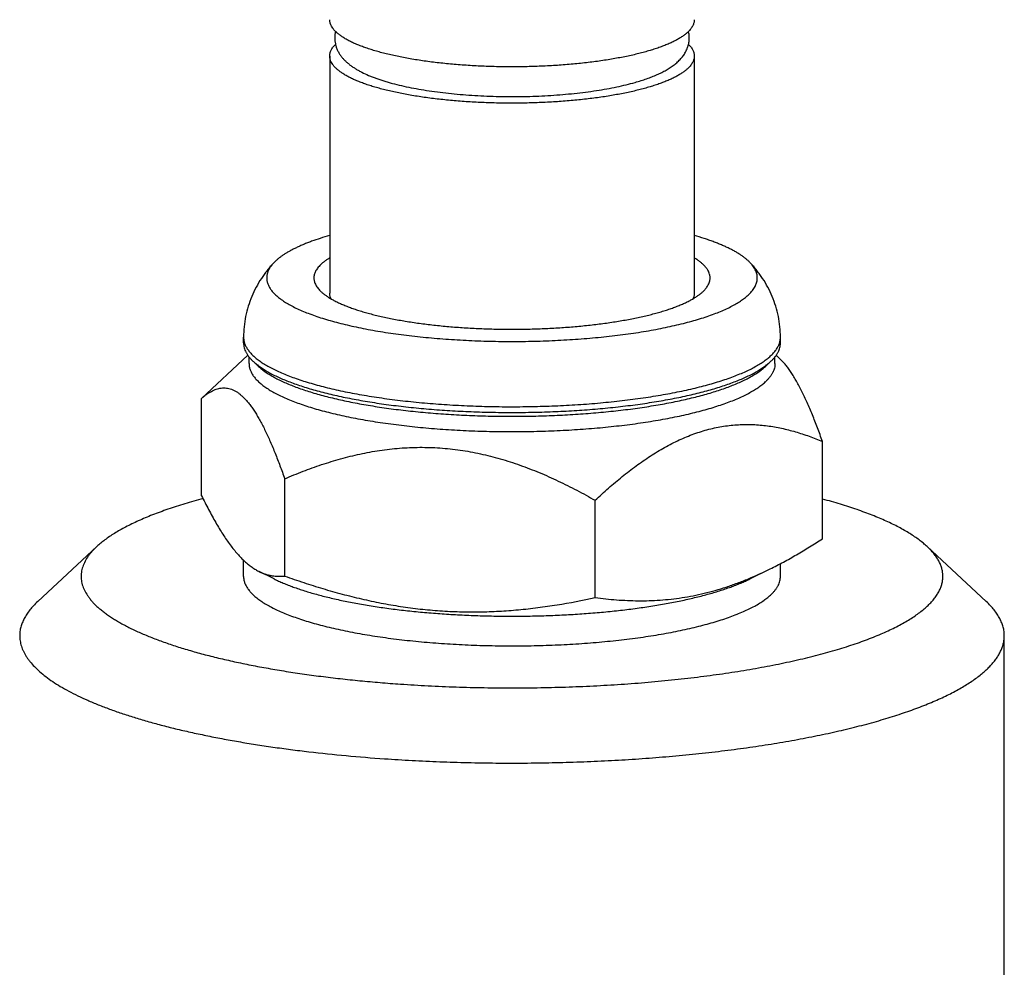
# Model space of a CAD drawing. Units: inches. Extents: x 0.3 to 21.7, y 0.3 to 16.7.
# Drawn here: x 10.6 to 11.6, y 10 to 11 of the extents above; entities that cross this region are included whole.
import ezdxf

# ---------------------------------------------------------------- set-up
doc = ezdxf.new("R2010")
doc.units = ezdxf.units.IN
doc.header["$LTSCALE"] = 1.21
doc.header["$MEASUREMENT"] = 0
doc.layers.get('0').update_dxf_attribs({"linetype": 'CONTINUOUS'})

msp = doc.modelspace()

# ---------------------------------------------------------------- linework, layer by layer
at = {"color": 7, "linetype": 'CONTINUOUS'}
for p, q in [((10.89701, 10.95864), (10.89703, 10.95853)), ((10.89134, 10.94639), (10.89134, 10.70684)), ((11.25934, 10.94639), (11.25934, 10.70684)), ((10.83613, 10.73888), (10.83463, 10.73737)), ((11.26803, 10.70842), (11.26853, 10.7089)), ((10.80434, 10.65661), (10.80434, 10.66241)), ((11.34634, 10.65661), (11.34634, 10.66241)), ((10.76193, 10.60062), (10.80873, 10.64418)), ((10.80984, 10.63584), (10.80984, 10.64277)), ((10.81955, 10.63289), (10.81425, 10.63782)), ((11.33113, 10.63289), (11.33643, 10.63782)), ((11.33643, 10.63782), (11.33711, 10.63846)), ((11.34084, 10.63584), (11.34084, 10.64266)), ((11.34614, 10.64029), (11.34196, 10.64419)), ((10.76193, 10.50242), (10.76193, 10.60062)), ((10.76445, 10.60278), (10.76454, 10.60285)), ((11.38876, 10.45895), (11.38876, 10.55715)), ((10.84591, 10.42131), (10.84591, 10.5195)), ((11.15932, 10.39957), (11.15932, 10.49777)), ((10.59652, 10.39551), (10.65625, 10.45109)), ((11.55417, 10.39551), (11.49444, 10.45109)), ((10.80434, 10.42093), (10.80434, 10.43724)), ((11.31539, 10.41832), (11.33613, 10.42856)), ((11.34634, 10.42093), (11.34634, 10.43384)), ((10.8353, 10.41832), (10.82012, 10.42581)), ((11.57234, 9.93796), (11.57234, 10.36104))]:
    msp.add_line(p, q, dxfattribs=at)
for centre, radius, start, end in [((10.9248, 10.96474), 0.02845, 166.58561, 192.39375), ((11.22526, 10.96463), 0.02909, 12.39048, 13.27477), ((10.80746, 10.55007), 0.06803, 129.20731, 132.01044)]:
    msp.add_arc(centre, radius, start, end, dxfattribs=at)
for points, knots in [([(11.25307, 10.97077), (11.25233, 10.97005), (11.25071, 10.96863), (11.24802, 10.9666), (11.24499, 10.96461), (11.24161, 10.96266), (11.2379, 10.96075), (11.23386, 10.95888), (11.2295, 10.95707), (11.22483, 10.9553), (11.21986, 10.95359), (11.21459, 10.95194), (11.20905, 10.95035), (11.20323, 10.94883), (11.19716, 10.94738), (11.19084, 10.946), (11.18428, 10.9447), (11.17513, 10.94304), (11.1632, 10.94118), (11.14835, 10.93931), (11.13292, 10.9378), (11.11702, 10.93664), (11.10079, 10.93586), (11.08435, 10.93546), (11.06783, 10.93545), (11.05138, 10.93581), (11.03512, 10.93656), (11.01919, 10.93768), (11.00371, 10.93916), (10.98881, 10.94099), (10.97682, 10.94283), (10.96762, 10.94447), (10.96102, 10.94576), (10.95466, 10.94713), (10.94854, 10.94856), (10.94267, 10.95007), (10.93708, 10.95165), (10.93176, 10.95329), (10.92673, 10.95499), (10.92201, 10.95674), (10.91759, 10.95855), (10.91349, 10.96041), (10.90972, 10.96231), (10.90628, 10.96426), (10.90319, 10.96624), (10.90044, 10.96826), (10.89804, 10.97031), (10.89599, 10.97238), (10.89431, 10.97449), (10.89299, 10.97661), (10.89219, 10.97843), (10.89175, 10.97987), (10.89151, 10.98095), (10.89137, 10.98202), (10.89134, 10.98274), (10.89134, 10.9831)], [0, 0, 0, 0, 0.008122, 0.016917, 0.026409, 0.036614, 0.047542, 0.059191, 0.071559, 0.084635, 0.098407, 0.112858, 0.127969, 0.143718, 0.160081, 0.177032, 0.194542, 0.212582, 0.250122, 0.289386, 0.330088, 0.371927, 0.414591, 0.457759, 0.501105, 0.544303, 0.587026, 0.628953, 0.669771, 0.709178, 0.746886, 0.765018, 0.782627, 0.799681, 0.816153, 0.832016, 0.847244, 0.861817, 0.875714, 0.888917, 0.901414, 0.913195, 0.924253, 0.934589, 0.94421, 0.953129, 0.961371, 0.968974, 0.975989, 0.98249, 0.988573, 0.991497, 0.994364, 0.997192, 1, 1, 1, 1]), ([(11.25934, 10.98309), (11.25934, 10.98257), (11.25928, 10.98152), (11.25898, 10.97996), (11.25848, 10.9784), (11.25778, 10.97684), (11.25689, 10.97529), (11.25581, 10.97376), (11.25453, 10.97223), (11.25358, 10.97126), (11.25307, 10.97077)], [0, 0, 0, 0, 0.109891, 0.221402, 0.336075, 0.45532, 0.580375, 0.712297, 0.851948, 1, 1, 1, 1]), ([(11.1996, 10.91978), (11.20161, 10.92035), (11.20552, 10.92153), (11.21122, 10.92342), (11.21661, 10.92542), (11.2217, 10.92753), (11.22648, 10.92977), (11.23095, 10.93214), (11.23446, 10.93427), (11.23711, 10.93607), (11.23901, 10.93746), (11.24083, 10.93892), (11.24258, 10.94045), (11.24425, 10.94205), (11.24583, 10.94374), (11.24733, 10.94552), (11.2492, 10.94804), (11.25084, 10.95078), (11.25217, 10.9537), (11.25287, 10.95562), (11.25333, 10.9572), (11.25364, 10.9584), (11.25389, 10.95963), (11.25409, 10.96087), (11.25423, 10.96212), (11.25435, 10.96379), (11.25435, 10.96548), (11.25425, 10.96716), (11.25407, 10.96882), (11.25385, 10.97006), (11.25367, 10.97088)], [0, 0, 0, 0, 0.076334, 0.149501, 0.219539, 0.286546, 0.350703, 0.412273, 0.471646, 0.500665, 0.529335, 0.557743, 0.585981, 0.614141, 0.642327, 0.67064, 0.699158, 0.757095, 0.786628, 0.816536, 0.831621, 0.846786, 0.86202, 0.877309, 0.892641, 0.908004, 0.938759, 0.954126, 0.969465, 1, 1, 1, 1]), ([(10.89134, 10.94639), (10.89134, 10.94689), (10.8914, 10.94789), (10.89168, 10.94939), (10.89213, 10.95088), (10.89277, 10.95237), (10.89358, 10.95385), (10.89457, 10.95532), (10.89574, 10.95678), (10.89661, 10.95772), (10.89708, 10.95819)], [0, 0, 0, 0, 0.110923, 0.223342, 0.338689, 0.458279, 0.58328, 0.714703, 0.853388, 1, 1, 1, 1]), ([(10.89703, 10.95853), (10.89728, 10.9574), (10.89776, 10.95572), (10.89859, 10.95357), (10.89952, 10.95149), (10.90086, 10.94903), (10.90274, 10.94628), (10.90482, 10.94374), (10.90708, 10.94138), (10.90951, 10.93919), (10.91208, 10.93714), (10.91481, 10.93521), (10.91767, 10.93337), (10.92069, 10.93163), (10.92497, 10.92938), (10.9295, 10.92731), (10.93425, 10.92537), (10.93803, 10.92395), (10.94195, 10.92259), (10.94603, 10.92127), (10.95026, 10.92001), (10.95618, 10.91836), (10.96393, 10.91644), (10.97366, 10.91436), (10.98389, 10.91248), (10.99458, 10.91081), (11.00569, 10.90936), (11.01716, 10.90812), (11.02893, 10.90711), (11.04095, 10.90633), (11.05314, 10.90579), (11.06545, 10.90548), (11.07781, 10.90541), (11.09016, 10.90557), (11.10244, 10.90598), (11.11457, 10.90662), (11.12649, 10.90749), (11.13815, 10.90859), (11.14948, 10.90991), (11.16043, 10.91145), (11.17095, 10.91321), (11.18098, 10.91517), (11.19049, 10.91732), (11.19663, 10.91894), (11.1996, 10.91978)], [0, 0, 0, 0, 0.010889, 0.016271, 0.021604, 0.032126, 0.042475, 0.052703, 0.062866, 0.073038, 0.083287, 0.09368, 0.104275, 0.115121, 0.126258, 0.149534, 0.161722, 0.174295, 0.187264, 0.200633, 0.214406, 0.22858, 0.258111, 0.28917, 0.321665, 0.355481, 0.390484, 0.426526, 0.463443, 0.501064, 0.53921, 0.577696, 0.616334, 0.654934, 0.693306, 0.731265, 0.768626, 0.805213, 0.840858, 0.875404, 0.908707, 0.94064, 0.971097, 1, 1, 1, 1]), ([(11.25364, 10.95815), (11.2541, 10.95768), (11.25497, 10.95675), (11.25613, 10.95529), (11.25712, 10.95382), (11.25793, 10.95235), (11.25856, 10.95087), (11.25901, 10.94938), (11.25928, 10.94788), (11.25934, 10.94688), (11.25934, 10.94639)], [0, 0, 0, 0, 0.146518, 0.285124, 0.416508, 0.541509, 0.661126, 0.776521, 0.889004, 1, 1, 1, 1]), ([(11.25307, 10.93406), (11.25233, 10.93335), (11.25071, 10.93192), (11.24802, 10.9299), (11.24499, 10.92791), (11.24161, 10.92596), (11.2379, 10.92404), (11.23386, 10.92218), (11.2295, 10.92036), (11.22483, 10.9186), (11.21986, 10.91689), (11.21459, 10.91524), (11.20905, 10.91365), (11.20323, 10.91213), (11.19716, 10.91068), (11.19084, 10.9093), (11.18428, 10.90799), (11.17513, 10.90633), (11.1632, 10.90447), (11.14835, 10.90261), (11.13292, 10.90109), (11.11702, 10.89994), (11.10079, 10.89916), (11.08435, 10.89876), (11.06783, 10.89874), (11.05138, 10.89911), (11.03512, 10.89985), (11.01919, 10.90097), (11.00371, 10.90245), (10.98881, 10.90429), (10.97682, 10.90612), (10.96762, 10.90776), (10.96102, 10.90905), (10.95466, 10.91042), (10.94854, 10.91186), (10.94267, 10.91337), (10.93708, 10.91494), (10.93176, 10.91658), (10.92673, 10.91828), (10.92201, 10.92004), (10.91759, 10.92184), (10.91349, 10.9237), (10.90972, 10.9256), (10.90628, 10.92755), (10.90319, 10.92953), (10.90044, 10.93155), (10.89804, 10.9336), (10.89599, 10.93568), (10.89431, 10.93778), (10.89299, 10.93991), (10.89219, 10.94172), (10.89175, 10.94317), (10.89151, 10.94424), (10.89137, 10.94531), (10.89134, 10.94603), (10.89134, 10.94639)], [0, 0, 0, 0, 0.008122, 0.016917, 0.026409, 0.036614, 0.047542, 0.059191, 0.071559, 0.084635, 0.098407, 0.112858, 0.127969, 0.143718, 0.160081, 0.177032, 0.194542, 0.212582, 0.250122, 0.289386, 0.330088, 0.371927, 0.414591, 0.457759, 0.501105, 0.544303, 0.587026, 0.628953, 0.669771, 0.709178, 0.746886, 0.765018, 0.782627, 0.799681, 0.816153, 0.832016, 0.847244, 0.861817, 0.875714, 0.888917, 0.901414, 0.913195, 0.924253, 0.934589, 0.94421, 0.953129, 0.961371, 0.968974, 0.975989, 0.98249, 0.988573, 0.991497, 0.994364, 0.997192, 1, 1, 1, 1]), ([(11.25934, 10.94639), (11.25934, 10.94587), (11.25928, 10.94482), (11.25898, 10.94325), (11.25848, 10.94169), (11.25778, 10.94014), (11.25689, 10.93859), (11.25581, 10.93705), (11.25453, 10.93553), (11.25358, 10.93455), (11.25307, 10.93406)], [0, 0, 0, 0, 0.109891, 0.221402, 0.336075, 0.45532, 0.580375, 0.712297, 0.851948, 1, 1, 1, 1]), ([(10.89122, 10.76516), (10.88807, 10.76425), (10.88197, 10.7624), (10.87456, 10.75986), (10.86897, 10.75775), (10.86504, 10.75616), (10.86128, 10.75455), (10.85771, 10.7529), (10.85433, 10.75124), (10.85114, 10.74954), (10.84814, 10.74782), (10.84534, 10.74609), (10.84274, 10.74433), (10.84034, 10.74255), (10.83814, 10.74075), (10.83677, 10.73951), (10.83613, 10.73888)], [0, 0, 0, 0, 0.160034, 0.310409, 0.38188, 0.450828, 0.517229, 0.581064, 0.642322, 0.700999, 0.7571, 0.810641, 0.861652, 0.910176, 0.956269, 1, 1, 1, 1]), ([(11.31605, 10.73737), (11.31544, 10.73803), (11.31412, 10.73934), (11.31197, 10.74125), (11.30959, 10.74313), (11.30699, 10.745), (11.30416, 10.74684), (11.30112, 10.74866), (11.29786, 10.75045), (11.29439, 10.75222), (11.29072, 10.75396), (11.28683, 10.75567), (11.28274, 10.75734), (11.27846, 10.75899), (11.27398, 10.76059), (11.26765, 10.76272), (11.26277, 10.76421), (11.25946, 10.76516)], [0, 0, 0, 0, 0.04261, 0.08766, 0.135252, 0.185467, 0.238363, 0.293982, 0.352347, 0.413471, 0.477354, 0.543987, 0.613352, 0.685422, 0.760164, 0.83754, 1, 1, 1, 1]), ([(10.83463, 10.73737), (10.83351, 10.73617), (10.83131, 10.73372), (10.82815, 10.72989), (10.82513, 10.72589), (10.82129, 10.72032), (10.81691, 10.71296), (10.81246, 10.70359), (10.80889, 10.69374), (10.80629, 10.68351), (10.8047, 10.67302), (10.80434, 10.66595), (10.80434, 10.66241)], [0, 0, 0, 0, 0.059378, 0.119287, 0.179821, 0.240919, 0.364523, 0.489766, 0.616273, 0.743691, 0.871704, 1, 1, 1, 1]), ([(10.83463, 10.73737), (10.83373, 10.7364), (10.83247, 10.7349), (10.83102, 10.73281), (10.8301, 10.73126), (10.82933, 10.72971), (10.8287, 10.72816), (10.82822, 10.7266), (10.82789, 10.72503), (10.8277, 10.72346), (10.82767, 10.7219), (10.82778, 10.72033), (10.82804, 10.71876), (10.82845, 10.7172), (10.8292, 10.71509), (10.83053, 10.71245), (10.83268, 10.70936), (10.8349, 10.70688), (10.83694, 10.70491), (10.83927, 10.70287), (10.84254, 10.70036), (10.84693, 10.69746), (10.85186, 10.69462), (10.85732, 10.69184), (10.86329, 10.68914), (10.86976, 10.68651), (10.87672, 10.68397), (10.88415, 10.68151), (10.89203, 10.67916), (10.90035, 10.6769), (10.90908, 10.67476), (10.9182, 10.67272), (10.9277, 10.6708), (10.93755, 10.669), (10.94772, 10.66733), (10.95819, 10.66579), (10.96895, 10.66439), (10.97995, 10.66312), (10.99504, 10.6616), (11.01435, 10.66007), (11.03791, 10.65883), (11.06183, 10.65819), (11.08587, 10.65815), (11.10982, 10.65872), (11.13344, 10.65988), (11.15281, 10.66135), (11.16796, 10.66282), (11.17903, 10.66406), (11.18985, 10.66543), (11.20039, 10.66694), (11.21064, 10.66858), (11.22057, 10.67034), (11.23016, 10.67223), (11.23938, 10.67424), (11.24821, 10.67636), (11.25663, 10.67859), (11.26462, 10.68092), (11.27216, 10.68335), (11.27924, 10.68587), (11.28583, 10.68848), (11.29193, 10.69116), (11.29752, 10.69392), (11.30258, 10.69675), (11.30711, 10.69963), (11.31109, 10.70258), (11.31347, 10.70465), (11.31456, 10.7057)], [0, 0, 0, 0, 0.007489, 0.011003, 0.01438, 0.017635, 0.020785, 0.02385, 0.02685, 0.029809, 0.032749, 0.035696, 0.038672, 0.041703, 0.044808, 0.051319, 0.05835, 0.066005, 0.070092, 0.074363, 0.083473, 0.093371, 0.104079, 0.115606, 0.127951, 0.141109, 0.155066, 0.169805, 0.185304, 0.201539, 0.21848, 0.236096, 0.254353, 0.273214, 0.292642, 0.312595, 0.333033, 0.353911, 0.375184, 0.418731, 0.463294, 0.508483, 0.553897, 0.599135, 0.643798, 0.687492, 0.708856, 0.729836, 0.750387, 0.770465, 0.790027, 0.809033, 0.827443, 0.845222, 0.862333, 0.878746, 0.89443, 0.909361, 0.923514, 0.936871, 0.949419, 0.961149, 0.97206, 0.982158, 0.991461, 1, 1, 1, 1]), ([(10.88216, 10.73569), (10.8816, 10.73515), (10.88055, 10.73407), (10.87914, 10.73238), (10.87795, 10.73068), (10.87698, 10.72897), (10.87622, 10.72725), (10.87569, 10.72552), (10.87539, 10.72379), (10.87531, 10.72205), (10.87545, 10.72031), (10.87582, 10.71858), (10.87641, 10.71685), (10.87723, 10.71513), (10.87827, 10.71342), (10.87952, 10.71172), (10.88099, 10.71004), (10.88208, 10.70896), (10.88266, 10.70842)], [0, 0, 0, 0, 0.073687, 0.14312, 0.208648, 0.270722, 0.329893, 0.386807, 0.442201, 0.496876, 0.55167, 0.607416, 0.664901, 0.724836, 0.78784, 0.854431, 0.925038, 1, 1, 1, 1]), ([(10.89126, 10.74253), (10.89038, 10.74199), (10.88868, 10.74091), (10.88628, 10.73921), (10.88411, 10.73749), (10.88278, 10.73629), (10.88216, 10.73569)], [0, 0, 0, 0, 0.272815, 0.53016, 0.772395, 1, 1, 1, 1]), ([(11.26853, 10.7089), (11.26922, 10.70956), (11.27049, 10.7109), (11.27215, 10.713), (11.27348, 10.71513), (11.27446, 10.71728), (11.27499, 10.71909), (11.27524, 10.72053), (11.27534, 10.72161), (11.27535, 10.72269), (11.27528, 10.72376), (11.27512, 10.72484), (11.27478, 10.72628), (11.27414, 10.72809), (11.27323, 10.72985), (11.27235, 10.73124), (11.27132, 10.73267), (11.26981, 10.73445), (11.2677, 10.73652), (11.26526, 10.73857), (11.26249, 10.74059), (11.26051, 10.74187), (11.25946, 10.74251)], [0, 0, 0, 0, 0.067993, 0.13116, 0.190054, 0.245413, 0.298146, 0.323876, 0.349359, 0.374746, 0.400187, 0.425835, 0.451834, 0.505405, 0.561953, 0.591626, 0.622345, 0.687205, 0.757072, 0.832327, 0.913241, 1, 1, 1, 1]), ([(11.31456, 10.7057), (11.31521, 10.70633), (11.31643, 10.70759), (11.31809, 10.70954), (11.31951, 10.71151), (11.32069, 10.71349), (11.32164, 10.71548), (11.32234, 10.71749), (11.3228, 10.71949), (11.32302, 10.72151), (11.32299, 10.72352), (11.32272, 10.72553), (11.32221, 10.72754), (11.32145, 10.72954), (11.32045, 10.73153), (11.31922, 10.73351), (11.31775, 10.73547), (11.31664, 10.73674), (11.31605, 10.73737)], [0, 0, 0, 0, 0.074835, 0.145613, 0.212636, 0.27629, 0.337048, 0.395459, 0.452151, 0.507814, 0.563184, 0.619008, 0.676014, 0.734883, 0.796225, 0.860571, 0.928372, 1, 1, 1, 1]), ([(11.34634, 10.66241), (11.34634, 10.66595), (11.34599, 10.67302), (11.3444, 10.68351), (11.34179, 10.69374), (11.33822, 10.70359), (11.33377, 10.71296), (11.3294, 10.72032), (11.32555, 10.72589), (11.32253, 10.72989), (11.31937, 10.73372), (11.31717, 10.73617), (11.31605, 10.73737)], [0, 0, 0, 0, 0.128295, 0.256308, 0.383726, 0.510233, 0.635476, 0.75908, 0.820179, 0.880713, 0.940623, 1, 1, 1, 1]), ([(10.88266, 10.70842), (10.88341, 10.70772), (10.88503, 10.70634), (10.88768, 10.70435), (10.89065, 10.7024), (10.89392, 10.70048), (10.89748, 10.69859), (10.90134, 10.69674), (10.90548, 10.69494), (10.90991, 10.69318), (10.9146, 10.69147), (10.91956, 10.68981), (10.92478, 10.6882), (10.93024, 10.68665), (10.93595, 10.68515), (10.94399, 10.68321), (10.95457, 10.68096), (10.96786, 10.67857), (10.98187, 10.67647), (10.99649, 10.67466), (11.01163, 10.67317), (11.02718, 10.672), (11.04306, 10.67115), (11.05915, 10.67064), (11.07534, 10.67047), (11.09153, 10.67064), (11.10762, 10.67115), (11.1235, 10.672), (11.13906, 10.67317), (11.15419, 10.67466), (11.16881, 10.67647), (11.18282, 10.67857), (11.19611, 10.68096), (11.2067, 10.68321), (11.21473, 10.68515), (11.22044, 10.68665), (11.2259, 10.6882), (11.23112, 10.68981), (11.23608, 10.69147), (11.24078, 10.69318), (11.2452, 10.69494), (11.24934, 10.69674), (11.2532, 10.69859), (11.25677, 10.70048), (11.26003, 10.7024), (11.263, 10.70435), (11.26566, 10.70633), (11.26728, 10.70772), (11.26803, 10.70842)], [0, 0, 0, 0, 0.00774, 0.016054, 0.02496, 0.034471, 0.044595, 0.055331, 0.066679, 0.078633, 0.091185, 0.104322, 0.118032, 0.132301, 0.14711, 0.162442, 0.19459, 0.228571, 0.264194, 0.301249, 0.339517, 0.378767, 0.418761, 0.459254, 0.499998, 0.540741, 0.581234, 0.621228, 0.660479, 0.698747, 0.735802, 0.771425, 0.805407, 0.837555, 0.852887, 0.867696, 0.881965, 0.895676, 0.908813, 0.921365, 0.933319, 0.944667, 0.955404, 0.965528, 0.975039, 0.983945, 0.992259, 1, 1, 1, 1]), ([(10.89262, 10.70124), (10.89241, 10.70169), (10.89204, 10.70261), (10.89164, 10.70402), (10.8914, 10.70543), (10.89134, 10.70637), (10.89134, 10.70684)], [0, 0, 0, 0, 0.25981, 0.511317, 0.757113, 1, 1, 1, 1]), ([(11.25934, 10.70684), (11.25934, 10.70637), (11.25929, 10.70542), (11.25904, 10.704), (11.25864, 10.70259), (11.25826, 10.70167), (11.25805, 10.70121)], [0, 0, 0, 0, 0.242824, 0.488586, 0.740106, 1, 1, 1, 1]), ([(10.80434, 10.66241), (10.80434, 10.66194), (10.80438, 10.66101), (10.80454, 10.65961), (10.80481, 10.65821), (10.80506, 10.65729), (10.8052, 10.65683)], [0, 0, 0, 0, 0.246654, 0.49466, 0.745348, 1, 1, 1, 1]), ([(10.80434, 10.65661), (10.80434, 10.65582), (10.80445, 10.65421), (10.80492, 10.65182), (10.80571, 10.64944), (10.80662, 10.64749), (10.80749, 10.64593), (10.80849, 10.64435), (10.80994, 10.64237), (10.81196, 10.64005), (10.81346, 10.63856), (10.81425, 10.63782)], [0, 0, 0, 0, 0.109028, 0.21978, 0.333894, 0.452854, 0.514583, 0.57799, 0.710312, 0.850745, 1, 1, 1, 1]), ([(10.8052, 10.65683), (10.80536, 10.65632), (10.80572, 10.65528), (10.80663, 10.65322), (10.8081, 10.65063), (10.81035, 10.64761), (10.81311, 10.64462), (10.81636, 10.64167), (10.82011, 10.63876), (10.82434, 10.6359), (10.82905, 10.63309), (10.83423, 10.63034), (10.83987, 10.62764), (10.84596, 10.62502), (10.85249, 10.62246), (10.85944, 10.61998), (10.8668, 10.61758), (10.87456, 10.61527), (10.88271, 10.61304), (10.89122, 10.61091), (10.90009, 10.60888), (10.90929, 10.60695), (10.91881, 10.60512), (10.92863, 10.60341), (10.94225, 10.60125), (10.95989, 10.59885), (10.9817, 10.59649), (11.00423, 10.59463), (11.0273, 10.59329), (11.05074, 10.59247), (11.07436, 10.59218), (11.098, 10.59242), (11.12146, 10.5932), (11.14457, 10.5945), (11.16715, 10.59632), (11.18902, 10.59864), (11.20672, 10.601), (11.2204, 10.60314), (11.23027, 10.60483), (11.23984, 10.60664), (11.24909, 10.60855), (11.25802, 10.61057), (11.26659, 10.61268), (11.2748, 10.61489), (11.28263, 10.61719), (11.29006, 10.61958), (11.29708, 10.62204), (11.30368, 10.62459), (11.30984, 10.6272), (11.31555, 10.62989), (11.32081, 10.63263), (11.32559, 10.63543), (11.32991, 10.63829), (11.33373, 10.64119), (11.33604, 10.64323), (11.33711, 10.64425)], [0, 0, 0, 0, 0.002908, 0.005896, 0.012159, 0.018889, 0.026161, 0.034028, 0.04253, 0.051694, 0.061537, 0.072068, 0.083289, 0.095198, 0.107787, 0.121046, 0.13496, 0.149513, 0.164686, 0.180457, 0.196802, 0.213696, 0.231113, 0.249024, 0.267399, 0.305418, 0.344908, 0.385597, 0.427198, 0.469415, 0.511949, 0.554495, 0.59675, 0.638413, 0.679188, 0.718788, 0.756938, 0.775388, 0.793377, 0.810878, 0.827861, 0.844298, 0.860166, 0.875439, 0.890096, 0.904117, 0.917485, 0.930186, 0.942208, 0.953543, 0.964188, 0.974145, 0.98342, 0.992031, 1, 1, 1, 1]), ([(11.33711, 10.64425), (11.33814, 10.64525), (11.34003, 10.64725), (11.34245, 10.65042), (11.34402, 10.65313), (11.34497, 10.6553), (11.34535, 10.65639), (11.34551, 10.65693)], [0, 0, 0, 0, 0.279489, 0.537145, 0.775935, 0.889539, 1, 1, 1, 1]), ([(11.33711, 10.63846), (11.33785, 10.63918), (11.33925, 10.64062), (11.34113, 10.64286), (11.34248, 10.64477), (11.34341, 10.64631), (11.34422, 10.6478), (11.34507, 10.64969), (11.3458, 10.65199), (11.34624, 10.6543), (11.34634, 10.65585), (11.34634, 10.65661)], [0, 0, 0, 0, 0.148051, 0.287697, 0.41961, 0.482949, 0.544696, 0.663937, 0.778607, 0.890114, 1, 1, 1, 1]), ([(11.34551, 10.65693), (11.34565, 10.65738), (11.34589, 10.65829), (11.34615, 10.65966), (11.34631, 10.66103), (11.34634, 10.66195), (11.34634, 10.66241)], [0, 0, 0, 0, 0.254499, 0.505164, 0.753236, 1, 1, 1, 1]), ([(10.80984, 10.63584), (10.80984, 10.63533), (10.80989, 10.63429), (10.81009, 10.63274), (10.81043, 10.63119), (10.81107, 10.62911), (10.81222, 10.62649), (10.81412, 10.62342), (10.81655, 10.62039), (10.8195, 10.61739), (10.82297, 10.61443), (10.82694, 10.61152), (10.8314, 10.60866), (10.83636, 10.60585), (10.84181, 10.60311), (10.84772, 10.60043), (10.85409, 10.59782), (10.86091, 10.59529), (10.86816, 10.59283), (10.87584, 10.59047), (10.88391, 10.5882), (10.89237, 10.58602), (10.9012, 10.58394), (10.91039, 10.58197), (10.9199, 10.58011), (10.92973, 10.57836), (10.93986, 10.57672), (10.95388, 10.57468), (10.97198, 10.57245), (10.99432, 10.57031), (11.01731, 10.56869), (11.04077, 10.56762), (11.06451, 10.56709), (11.08834, 10.56712), (11.11206, 10.56769), (11.13549, 10.56882), (11.15842, 10.57048), (11.18069, 10.57267), (11.19873, 10.57494), (11.21269, 10.57701), (11.22276, 10.57867), (11.23254, 10.58044), (11.24199, 10.58232), (11.25112, 10.58431), (11.25988, 10.58641), (11.26827, 10.5886), (11.27627, 10.59089), (11.28387, 10.59327), (11.29105, 10.59574), (11.29778, 10.59829), (11.30407, 10.60091), (11.3099, 10.6036), (11.31526, 10.60636), (11.32013, 10.60918), (11.32451, 10.61205), (11.32839, 10.61497), (11.33072, 10.61702), (11.3318, 10.61806)], [0, 0, 0, 0, 0.002808, 0.005636, 0.008503, 0.011427, 0.01751, 0.024011, 0.031027, 0.038629, 0.046871, 0.05579, 0.065411, 0.075748, 0.086806, 0.098587, 0.111084, 0.124288, 0.138184, 0.152757, 0.167985, 0.183848, 0.20032, 0.217374, 0.234983, 0.253116, 0.27174, 0.290825, 0.330231, 0.371049, 0.412976, 0.455699, 0.498896, 0.542243, 0.58541, 0.628074, 0.669913, 0.710615, 0.749879, 0.768882, 0.78742, 0.805459, 0.822969, 0.83992, 0.856283, 0.872032, 0.887143, 0.901594, 0.915366, 0.928442, 0.940809, 0.952459, 0.963386, 0.973591, 0.983083, 0.991878, 1, 1, 1, 1]), ([(10.81425, 10.63782), (10.81527, 10.63687), (10.81747, 10.63499), (10.82107, 10.6323), (10.82508, 10.62965), (10.82951, 10.62705), (10.83434, 10.62449), (10.83957, 10.62199), (10.84518, 10.61955), (10.85118, 10.61716), (10.85754, 10.61484), (10.86426, 10.61259), (10.87133, 10.61041), (10.87873, 10.60831), (10.88646, 10.60629), (10.8945, 10.60435), (10.90284, 10.60249), (10.9145, 10.6001), (10.92971, 10.59737), (10.94869, 10.59452), (10.9685, 10.59207), (10.98901, 10.59005), (11.01009, 10.58846), (11.0316, 10.58731), (11.0534, 10.58662), (11.07534, 10.58639), (11.09729, 10.58662), (11.11908, 10.58731), (11.14059, 10.58846), (11.16168, 10.59005), (11.18219, 10.59207), (11.202, 10.59452), (11.21799, 10.59692), (11.23033, 10.59905), (11.23922, 10.60073), (11.24784, 10.60249), (11.25618, 10.60435), (11.26422, 10.60629), (11.27195, 10.60831), (11.27935, 10.61041), (11.28642, 10.61259), (11.29314, 10.61484), (11.29951, 10.61716), (11.3055, 10.61955), (11.31112, 10.62199), (11.31634, 10.62449), (11.32117, 10.62705), (11.3256, 10.62965), (11.32962, 10.6323), (11.33322, 10.63499), (11.33541, 10.63687), (11.33643, 10.63782)], [0, 0, 0, 0, 0.00774, 0.016054, 0.02496, 0.034471, 0.044594, 0.055331, 0.066679, 0.078633, 0.091184, 0.104322, 0.118032, 0.132301, 0.14711, 0.162442, 0.178276, 0.194591, 0.228573, 0.264195, 0.30125, 0.339518, 0.378768, 0.418762, 0.459255, 0.499999, 0.540743, 0.581236, 0.62123, 0.66048, 0.698748, 0.735803, 0.771426, 0.788635, 0.805408, 0.821724, 0.837558, 0.852889, 0.867699, 0.881967, 0.895678, 0.908815, 0.921366, 0.93332, 0.944668, 0.955405, 0.965528, 0.97504, 0.983946, 0.99226, 1, 1, 1, 1]), ([(11.34084, 10.63584), (11.34084, 10.63509), (11.34075, 10.63358), (11.34031, 10.63132), (11.33959, 10.62906), (11.33877, 10.62722), (11.33797, 10.62575), (11.33706, 10.62424), (11.33574, 10.62237), (11.33389, 10.62017), (11.33252, 10.61876), (11.3318, 10.61806)], [0, 0, 0, 0, 0.109887, 0.221393, 0.336063, 0.455304, 0.517051, 0.58039, 0.712303, 0.851949, 1, 1, 1, 1]), ([(11.38876, 10.55715), (11.38713, 10.56176), (11.38464, 10.5686), (11.38121, 10.57756), (11.37865, 10.58402), (11.37605, 10.59028), (11.37344, 10.59631), (11.37079, 10.60211), (11.36813, 10.60765), (11.36544, 10.6129), (11.36274, 10.61786), (11.36001, 10.6225), (11.35727, 10.6268), (11.35451, 10.63075), (11.35174, 10.63433), (11.34896, 10.63752), (11.34704, 10.63945), (11.34608, 10.64035)], [0, 0, 0, 0, 0.155928, 0.231537, 0.305389, 0.377339, 0.447226, 0.514889, 0.580161, 0.642876, 0.702879, 0.760024, 0.81419, 0.865288, 0.913273, 0.958153, 1, 1, 1, 1]), ([(10.81955, 10.63289), (10.82055, 10.63196), (10.8227, 10.63011), (10.82623, 10.62748), (10.83016, 10.62489), (10.8345, 10.62234), (10.83923, 10.61983), (10.84435, 10.61738), (10.84985, 10.61499), (10.85573, 10.61265), (10.86196, 10.61038), (10.86855, 10.60817), (10.87547, 10.60604), (10.88273, 10.60398), (10.8903, 10.602), (10.89817, 10.60009), (10.90634, 10.59828), (10.91776, 10.59594), (10.93267, 10.59326), (10.95126, 10.59046), (10.97066, 10.58807), (10.99076, 10.58608), (11.01141, 10.58453), (11.03249, 10.58341), (11.05384, 10.58273), (11.07534, 10.58251), (11.09684, 10.58273), (11.1182, 10.58341), (11.13927, 10.58453), (11.15992, 10.58608), (11.18002, 10.58807), (11.19943, 10.59046), (11.21509, 10.59282), (11.22718, 10.59491), (11.23589, 10.59655), (11.24434, 10.59828), (11.25251, 10.60009), (11.26039, 10.602), (11.26796, 10.60398), (11.27521, 10.60604), (11.28214, 10.60817), (11.28872, 10.61038), (11.29496, 10.61265), (11.30083, 10.61499), (11.30633, 10.61738), (11.31145, 10.61983), (11.31619, 10.62234), (11.32052, 10.62489), (11.32446, 10.62748), (11.32799, 10.63011), (11.33014, 10.63196), (11.33113, 10.63289)], [0, 0, 0, 0, 0.00774, 0.016054, 0.02496, 0.034471, 0.044594, 0.055331, 0.066679, 0.078633, 0.091184, 0.104322, 0.118032, 0.132301, 0.14711, 0.162442, 0.178276, 0.194591, 0.228573, 0.264195, 0.30125, 0.339518, 0.378769, 0.418762, 0.459256, 0.499999, 0.540743, 0.581236, 0.62123, 0.66048, 0.698748, 0.735804, 0.771426, 0.788635, 0.805409, 0.821724, 0.837558, 0.852889, 0.867699, 0.881967, 0.895678, 0.908815, 0.921366, 0.93332, 0.944668, 0.955405, 0.965528, 0.97504, 0.983946, 0.99226, 1, 1, 1, 1]), ([(10.76454, 10.60285), (10.76532, 10.60349), (10.7669, 10.6047), (10.76932, 10.60636), (10.77177, 10.60781), (10.77425, 10.60903), (10.77674, 10.61001), (10.77927, 10.61074), (10.78181, 10.61119), (10.78439, 10.61135), (10.78698, 10.6112), (10.78959, 10.61073), (10.79222, 10.60992), (10.79486, 10.60876), (10.79751, 10.60725), (10.80016, 10.60538), (10.80281, 10.60315), (10.80546, 10.60056), (10.80811, 10.59761), (10.81074, 10.59432), (10.81337, 10.59069), (10.81599, 10.58672), (10.8186, 10.58245), (10.82118, 10.57788), (10.82375, 10.57303), (10.8263, 10.56791), (10.82883, 10.56255), (10.83134, 10.55695), (10.83382, 10.55115), (10.83629, 10.54515), (10.83873, 10.53897), (10.84199, 10.53042), (10.84435, 10.5239), (10.84591, 10.5195)], [0, 0, 0, 0, 0.022067, 0.04342, 0.064087, 0.084115, 0.103584, 0.122607, 0.141338, 0.159975, 0.178753, 0.197938, 0.217809, 0.238645, 0.260703, 0.28421, 0.309349, 0.336261, 0.365041, 0.395743, 0.428382, 0.462941, 0.499377, 0.537625, 0.577608, 0.619235, 0.662412, 0.707039, 0.753018, 0.800255, 0.848656, 0.898135, 1, 1, 1, 1]), ([(11.15932, 10.49777), (11.16376, 10.50194), (11.1727, 10.51011), (11.18645, 10.52174), (11.20045, 10.53257), (11.21472, 10.54246), (11.22923, 10.55126), (11.24158, 10.55759), (11.25156, 10.56196), (11.25902, 10.56485), (11.2665, 10.56736), (11.27399, 10.5695), (11.28149, 10.57125), (11.28897, 10.57261), (11.29644, 10.57359), (11.30387, 10.57419), (11.31127, 10.57442), (11.31862, 10.57429), (11.32592, 10.57383), (11.33315, 10.57304), (11.34033, 10.57195), (11.34981, 10.5701), (11.35918, 10.56771), (11.3684, 10.56486), (11.37754, 10.56171), (11.3843, 10.55904), (11.38876, 10.55715)], [0, 0, 0, 0, 0.071931, 0.142814, 0.212484, 0.280766, 0.347496, 0.412551, 0.444436, 0.475891, 0.506925, 0.537554, 0.567804, 0.597704, 0.627291, 0.656603, 0.685683, 0.71457, 0.743306, 0.771927, 0.800467, 0.828956, 0.885874, 0.914351, 0.942858, 1, 1, 1, 1]), ([(10.84591, 10.5195), (10.85201, 10.52213), (10.86434, 10.52717), (10.88315, 10.53395), (10.90232, 10.53983), (10.92184, 10.54467), (10.93837, 10.54771), (10.95174, 10.54948), (10.96183, 10.55046), (10.97198, 10.55109), (10.98217, 10.55133), (10.99239, 10.5512), (11.00263, 10.55069), (11.01286, 10.54978), (11.02308, 10.5485), (11.03327, 10.54683), (11.04342, 10.5448), (11.05351, 10.54242), (11.0669, 10.53879), (11.08346, 10.53344), (11.10296, 10.5259), (11.12212, 10.51736), (11.14092, 10.50797), (11.15322, 10.50124), (11.15932, 10.49777)], [0, 0, 0, 0, 0.060794, 0.121709, 0.182776, 0.24403, 0.305507, 0.336346, 0.367256, 0.39824, 0.429302, 0.460444, 0.491667, 0.522971, 0.554355, 0.585818, 0.617355, 0.648964, 0.68064, 0.744165, 0.8079, 0.871806, 0.935849, 1, 1, 1, 1]), ([(10.76338, 10.49939), (10.76027, 10.49856), (10.75415, 10.49688), (10.74515, 10.49425), (10.73647, 10.49155), (10.72812, 10.48877), (10.72011, 10.48594), (10.71244, 10.48304), (10.70513, 10.48008), (10.69818, 10.47706), (10.6916, 10.47398), (10.68539, 10.47086), (10.67956, 10.46769), (10.67411, 10.46447), (10.66906, 10.4612), (10.6644, 10.4579), (10.66014, 10.45457), (10.6575, 10.45226), (10.65625, 10.45109)], [0, 0, 0, 0, 0.08153, 0.160686, 0.237412, 0.31166, 0.383385, 0.452546, 0.519112, 0.583054, 0.644355, 0.703003, 0.758998, 0.812348, 0.863078, 0.911223, 0.956839, 1, 1, 1, 1]), ([(10.76193, 10.50242), (10.7631, 10.50004), (10.76543, 10.49534), (10.769, 10.48843), (10.77258, 10.48177), (10.77618, 10.47537), (10.77979, 10.46926), (10.78343, 10.46346), (10.78707, 10.45798), (10.79073, 10.45286), (10.7944, 10.44809), (10.79807, 10.44371), (10.80176, 10.43971), (10.80545, 10.43611), (10.80913, 10.43292), (10.81282, 10.43013), (10.8165, 10.42773), (10.81901, 10.42636), (10.82026, 10.42575)], [0, 0, 0, 0, 0.081458, 0.160945, 0.2383, 0.313361, 0.385968, 0.45597, 0.523228, 0.587628, 0.649087, 0.707562, 0.763059, 0.815638, 0.865418, 0.912578, 0.957346, 1, 1, 1, 1]), ([(11.49444, 10.45109), (11.4932, 10.45224), (11.49059, 10.45453), (11.48638, 10.45783), (11.48178, 10.4611), (11.47679, 10.46433), (11.47142, 10.46752), (11.46567, 10.47066), (11.45954, 10.47376), (11.45306, 10.47681), (11.44621, 10.4798), (11.439, 10.48274), (11.43145, 10.48562), (11.42356, 10.48843), (11.41534, 10.49118), (11.40679, 10.49387), (11.39793, 10.49648), (11.3919, 10.49816), (11.38883, 10.49898)], [0, 0, 0, 0, 0.04329, 0.089018, 0.137256, 0.18806, 0.241465, 0.297495, 0.356161, 0.417461, 0.481386, 0.547918, 0.617031, 0.688694, 0.762868, 0.83951, 0.918572, 1, 1, 1, 1]), ([(11.33612, 10.42856), (11.34058, 10.43076), (11.34949, 10.43537), (11.36269, 10.44277), (11.3758, 10.45064), (11.38445, 10.45614), (11.38876, 10.45895)], [0, 0, 0, 0, 0.245853, 0.494613, 0.74607, 1, 1, 1, 1]), ([(10.65625, 10.45109), (10.65531, 10.45022), (10.65351, 10.44847), (10.65102, 10.44576), (10.64877, 10.44304), (10.64618, 10.43947), (10.64404, 10.43579), (10.64242, 10.43203), (10.64149, 10.42925), (10.64083, 10.42647), (10.64043, 10.42368), (10.6403, 10.42089), (10.64044, 10.4181), (10.64084, 10.41531), (10.64151, 10.41252), (10.64245, 10.40974), (10.64408, 10.40598), (10.64623, 10.40231), (10.64883, 10.39873), (10.65108, 10.39601), (10.65359, 10.39331), (10.65635, 10.39062), (10.65937, 10.38795), (10.66264, 10.38531), (10.66616, 10.38268), (10.66993, 10.38008), (10.67395, 10.3775), (10.67821, 10.37495), (10.68271, 10.37243), (10.68746, 10.36994), (10.69243, 10.36748), (10.69765, 10.36505), (10.70309, 10.36265), (10.71076, 10.35946), (10.72092, 10.35557), (10.73379, 10.35113), (10.74749, 10.34686), (10.76198, 10.34277), (10.77724, 10.33887), (10.79323, 10.33517), (10.8099, 10.33167), (10.82722, 10.3284), (10.84514, 10.32534), (10.86362, 10.32252), (10.88262, 10.31994), (10.90209, 10.3176), (10.92198, 10.31552), (10.94225, 10.31369), (10.95588, 10.31265), (10.96276, 10.31218)], [0, 0, 0, 0, 0.009843, 0.019258, 0.028267, 0.036897, 0.053136, 0.060835, 0.068308, 0.075609, 0.082792, 0.089915, 0.09704, 0.104225, 0.11153, 0.119009, 0.126714, 0.142971, 0.151611, 0.160631, 0.170057, 0.179912, 0.190214, 0.200979, 0.212217, 0.22394, 0.236154, 0.248865, 0.262076, 0.275789, 0.290006, 0.304725, 0.319945, 0.335664, 0.368579, 0.403435, 0.440182, 0.478759, 0.5191, 0.561129, 0.604763, 0.649913, 0.696487, 0.744385, 0.793505, 0.843738, 0.894974, 0.947102, 1, 1, 1, 1]), ([(10.96276, 10.31218), (10.97203, 10.31153), (10.99071, 10.31041), (11.01889, 10.30921), (11.04731, 10.30849), (11.07586, 10.30826), (11.1044, 10.30851), (11.13281, 10.30924), (11.16098, 10.31046), (11.18878, 10.31215), (11.21608, 10.31431), (11.24278, 10.31693), (11.26876, 10.31999), (11.2939, 10.32349), (11.3181, 10.3274), (11.34125, 10.33172), (11.35982, 10.33569), (11.37407, 10.33906), (11.38429, 10.34164), (11.39419, 10.34431), (11.40374, 10.34706), (11.41293, 10.34989), (11.42176, 10.3528), (11.43022, 10.35578), (11.43829, 10.35883), (11.44597, 10.36195), (11.45325, 10.36513), (11.46013, 10.36837), (11.46659, 10.37167), (11.47262, 10.37502), (11.47823, 10.37842), (11.48341, 10.38187), (11.48814, 10.38535), (11.49243, 10.38888), (11.49628, 10.39245), (11.49967, 10.39604), (11.5026, 10.39967), (11.50507, 10.40332), (11.50708, 10.407), (11.50862, 10.4107), (11.50969, 10.41441), (11.51029, 10.41814), (11.51041, 10.42186), (11.51005, 10.42559), (11.50921, 10.42931), (11.50791, 10.43302), (11.50613, 10.4367), (11.50389, 10.44037), (11.50118, 10.44401), (11.49802, 10.44762), (11.49568, 10.44994), (11.49444, 10.45109)], [0, 0, 0, 0, 0.045293, 0.091139, 0.137355, 0.183755, 0.230152, 0.276358, 0.322188, 0.367457, 0.411985, 0.455594, 0.498112, 0.539373, 0.579218, 0.617496, 0.654066, 0.671669, 0.688797, 0.705436, 0.721573, 0.737193, 0.752288, 0.766846, 0.780858, 0.794316, 0.807216, 0.819553, 0.831324, 0.842531, 0.853175, 0.863263, 0.872804, 0.881812, 0.890307, 0.898314, 0.905865, 0.913, 0.919771, 0.926237, 0.932469, 0.938547, 0.944558, 0.950592, 0.956737, 0.963078, 0.969689, 0.976636, 0.983975, 0.991751, 1, 1, 1, 1]), ([(11.15932, 10.39957), (11.1665, 10.3986), (11.17732, 10.39743), (11.19182, 10.39656), (11.20277, 10.39628), (11.21377, 10.3964), (11.22483, 10.39694), (11.23593, 10.39794), (11.24707, 10.3994), (11.25823, 10.40134), (11.26941, 10.40378), (11.2806, 10.40672), (11.29177, 10.41015), (11.30293, 10.41407), (11.31785, 10.41994), (11.32885, 10.42497), (11.33612, 10.42856)], [0, 0, 0, 0, 0.119282, 0.179178, 0.239303, 0.299713, 0.360469, 0.421639, 0.483289, 0.545487, 0.608295, 0.671766, 0.735941, 0.800848, 0.866499, 1, 1, 1, 1]), ([(10.80434, 10.42093), (10.80434, 10.4204), (10.80439, 10.41934), (10.8046, 10.41776), (10.80494, 10.41618), (10.80542, 10.4146), (10.80604, 10.41303), (10.80707, 10.4109), (10.80871, 10.40825), (10.81119, 10.40515), (10.8142, 10.40209), (10.81774, 10.39907), (10.82179, 10.3961), (10.82635, 10.39318), (10.83141, 10.39031), (10.83697, 10.38751), (10.843, 10.38477), (10.84951, 10.38211), (10.85647, 10.37953), (10.86387, 10.37702), (10.8717, 10.37461), (10.87994, 10.37229), (10.88858, 10.37007), (10.89759, 10.36795), (10.90697, 10.36594), (10.91668, 10.36403), (10.92672, 10.36225), (10.93705, 10.36058), (10.95136, 10.35849), (10.96984, 10.35622), (10.99264, 10.35403), (11.01611, 10.35239), (11.04006, 10.35129), (11.06429, 10.35075), (11.08861, 10.35078), (11.11282, 10.35136), (11.13673, 10.35251), (11.16015, 10.35421), (11.18288, 10.35644), (11.20129, 10.35876), (11.21553, 10.36087), (11.22581, 10.36256), (11.23579, 10.36437), (11.24545, 10.36629), (11.25476, 10.36833), (11.2637, 10.37047), (11.27227, 10.37271), (11.28044, 10.37504), (11.28819, 10.37747), (11.29551, 10.37999), (11.30239, 10.38259), (11.30881, 10.38527), (11.31476, 10.38802), (11.32023, 10.39083), (11.3252, 10.3937), (11.32967, 10.39664), (11.33363, 10.39962), (11.33601, 10.40171), (11.33711, 10.40277)], [0, 0, 0, 0, 0.002808, 0.005636, 0.008503, 0.011427, 0.014425, 0.017514, 0.024015, 0.031031, 0.038633, 0.046875, 0.055795, 0.065415, 0.075752, 0.08681, 0.098591, 0.111088, 0.124292, 0.138188, 0.152761, 0.167989, 0.183852, 0.200324, 0.217378, 0.234987, 0.253119, 0.271744, 0.290828, 0.330235, 0.371053, 0.412979, 0.455702, 0.498899, 0.542245, 0.585412, 0.628076, 0.669914, 0.710616, 0.74988, 0.768883, 0.787421, 0.80546, 0.82297, 0.839921, 0.856284, 0.872033, 0.887143, 0.901594, 0.915366, 0.928442, 0.940809, 0.952459, 0.963386, 0.973592, 0.983083, 0.991878, 1, 1, 1, 1]), ([(10.82026, 10.42575), (10.82132, 10.42522), (10.82345, 10.42426), (10.8267, 10.42308), (10.82994, 10.42217), (10.83316, 10.42153), (10.83637, 10.42113), (10.83957, 10.42097), (10.84275, 10.42102), (10.84486, 10.42119), (10.84591, 10.42131)], [0, 0, 0, 0, 0.134984, 0.265517, 0.392456, 0.516629, 0.638813, 0.759709, 0.879931, 1, 1, 1, 1]), ([(10.8353, 10.41832), (10.83676, 10.4176), (10.83977, 10.41617), (10.84446, 10.41412), (10.84941, 10.41211), (10.85463, 10.41015), (10.8601, 10.40823), (10.86582, 10.40636), (10.87178, 10.40455), (10.88018, 10.40216), (10.89123, 10.39933), (10.90514, 10.39622), (10.91983, 10.39336), (10.93525, 10.39077), (10.95131, 10.38845), (10.96795, 10.38641), (10.98508, 10.38468), (11.00262, 10.38325), (11.02051, 10.38213), (11.03864, 10.38132), (11.05695, 10.38084), (11.07534, 10.38068), (11.09373, 10.38084), (11.11204, 10.38132), (11.13018, 10.38213), (11.14806, 10.38325), (11.16561, 10.38468), (11.18274, 10.38641), (11.19937, 10.38845), (11.21544, 10.39077), (11.23085, 10.39336), (11.24555, 10.39622), (11.25946, 10.39933), (11.27051, 10.40216), (11.2789, 10.40455), (11.28486, 10.40636), (11.29058, 10.40823), (11.29605, 10.41015), (11.30127, 10.41211), (11.30623, 10.41412), (11.31091, 10.41617), (11.31393, 10.4176), (11.31539, 10.41832)], [0, 0, 0, 0, 0.009988, 0.020448, 0.031378, 0.042771, 0.054622, 0.066923, 0.079665, 0.092837, 0.120428, 0.1496, 0.180242, 0.212235, 0.24545, 0.279751, 0.314994, 0.351031, 0.387708, 0.424869, 0.462353, 0.5, 0.537647, 0.575132, 0.612292, 0.64897, 0.685006, 0.720249, 0.75455, 0.787765, 0.819758, 0.850401, 0.879572, 0.907163, 0.920335, 0.933077, 0.945378, 0.957229, 0.968622, 0.979552, 0.990012, 1, 1, 1, 1]), ([(10.84591, 10.42131), (10.85227, 10.41903), (10.86504, 10.41462), (10.88435, 10.40852), (10.9038, 10.403), (10.92337, 10.39811), (10.94306, 10.39392), (10.96285, 10.39049), (10.9827, 10.38786), (11.00259, 10.38606), (11.02247, 10.3851), (11.04233, 10.38498), (11.06212, 10.38566), (11.08181, 10.38712), (11.10139, 10.38929), (11.12729, 10.39305), (11.14656, 10.39677), (11.15932, 10.39957)], [0, 0, 0, 0, 0.063593, 0.127087, 0.190468, 0.25372, 0.316827, 0.379776, 0.442554, 0.505154, 0.567572, 0.629809, 0.691872, 0.753771, 0.81552, 0.877133, 1, 1, 1, 1]), ([(11.33711, 10.40277), (11.33785, 10.40349), (11.33925, 10.40493), (11.34113, 10.40718), (11.34248, 10.40909), (11.34341, 10.41062), (11.34422, 10.41212), (11.34507, 10.414), (11.3458, 10.41631), (11.34624, 10.41861), (11.34634, 10.42016), (11.34634, 10.42093)], [0, 0, 0, 0, 0.148051, 0.287697, 0.41961, 0.482949, 0.544696, 0.663937, 0.778607, 0.890113, 1, 1, 1, 1]), ([(10.59652, 10.39551), (10.59506, 10.39415), (10.5923, 10.39142), (10.5886, 10.38716), (10.58594, 10.38353), (10.58411, 10.38062), (10.58251, 10.37777), (10.58085, 10.37419), (10.57964, 10.37052), (10.57896, 10.36759), (10.57861, 10.36541), (10.57839, 10.36322), (10.57834, 10.36177), (10.57834, 10.36104)], [0, 0, 0, 0, 0.149238, 0.289655, 0.421961, 0.485361, 0.547083, 0.66603, 0.780131, 0.835849, 0.890926, 0.945572, 1, 1, 1, 1]), ([(11.57234, 10.36104), (11.57234, 10.36177), (11.57229, 10.36322), (11.57208, 10.36541), (11.57172, 10.36759), (11.57105, 10.37052), (11.56983, 10.37419), (11.56817, 10.37777), (11.56657, 10.38062), (11.56474, 10.38353), (11.56208, 10.38716), (11.55838, 10.39142), (11.55563, 10.39415), (11.55417, 10.39551)], [0, 0, 0, 0, 0.054428, 0.109074, 0.164151, 0.219869, 0.33397, 0.452917, 0.514639, 0.578039, 0.710345, 0.850763, 1, 1, 1, 1]), ([(10.57834, 10.36104), (10.57834, 10.36016), (10.57841, 10.3584), (10.57873, 10.35576), (10.57925, 10.35313), (10.57998, 10.3505), (10.58092, 10.34787), (10.58247, 10.34433), (10.58442, 10.34085), (10.58674, 10.33745), (10.58941, 10.33394), (10.59329, 10.32959), (10.59866, 10.32451), (10.60482, 10.3195), (10.61177, 10.31456), (10.61948, 10.3097), (10.62796, 10.30493), (10.63718, 10.30025), (10.64714, 10.29567), (10.6578, 10.2912), (10.66917, 10.28685), (10.68121, 10.28262), (10.69391, 10.27852), (10.70725, 10.27455), (10.72121, 10.27074), (10.73575, 10.26707), (10.75087, 10.26356), (10.76652, 10.26021), (10.78269, 10.25703), (10.79936, 10.25402), (10.81648, 10.25119), (10.83404, 10.24854), (10.85199, 10.24609), (10.87664, 10.24304), (10.90824, 10.23974), (10.93376, 10.23769), (10.94671, 10.23679)], [0, 0, 0, 0, 0.006481, 0.013, 0.019594, 0.026297, 0.033144, 0.040166, 0.05484, 0.062549, 0.070532, 0.087386, 0.105528, 0.125044, 0.145998, 0.168431, 0.192368, 0.217821, 0.244789, 0.273264, 0.303228, 0.334658, 0.367523, 0.401789, 0.437416, 0.474359, 0.512571, 0.552, 0.592592, 0.63429, 0.677034, 0.72076, 0.765405, 0.810901, 0.904169, 1, 1, 1, 1]), ([(10.94671, 10.23679), (10.95593, 10.23615), (10.9745, 10.23501), (11.00249, 10.23372), (11.03072, 10.23285), (11.0591, 10.2324), (11.08753, 10.23237), (11.11592, 10.23276), (11.14418, 10.23357), (11.17221, 10.2348), (11.19992, 10.23644), (11.22723, 10.23849), (11.25404, 10.24093), (11.28026, 10.24377), (11.30581, 10.24699), (11.33061, 10.25059), (11.35457, 10.25454), (11.37762, 10.25884), (11.39967, 10.26348), (11.42067, 10.26843), (11.43744, 10.27287), (11.45026, 10.27657), (11.45945, 10.27938), (11.46832, 10.28226), (11.47686, 10.2852), (11.48508, 10.2882), (11.49296, 10.29127), (11.50051, 10.29439), (11.5077, 10.29756), (11.51454, 10.30079), (11.52102, 10.30407), (11.52713, 10.30739), (11.53287, 10.31076), (11.53824, 10.31417), (11.54324, 10.31761), (11.54785, 10.3211), (11.55207, 10.32461), (11.5559, 10.32816), (11.55934, 10.33173), (11.56239, 10.33533), (11.56503, 10.33896), (11.56728, 10.3426), (11.56912, 10.34626), (11.57056, 10.34994), (11.57159, 10.35363), (11.5722, 10.35733), (11.57234, 10.35981), (11.57234, 10.36104)], [0, 0, 0, 0, 0.041798, 0.084061, 0.12666, 0.169464, 0.212344, 0.255167, 0.297803, 0.340122, 0.381995, 0.423293, 0.463894, 0.503674, 0.542516, 0.580303, 0.616927, 0.652282, 0.68627, 0.718797, 0.749778, 0.764666, 0.779139, 0.79319, 0.806812, 0.819997, 0.83274, 0.845037, 0.856883, 0.868276, 0.879214, 0.889697, 0.899726, 0.909306, 0.918441, 0.927139, 0.935411, 0.94327, 0.950734, 0.957825, 0.964569, 0.970999, 0.977154, 0.983078, 0.988822, 0.994442, 1, 1, 1, 1])]:
    msp.add_open_spline(points, degree=3, knots=knots, dxfattribs=at)

doc.saveas('drawing.dxf')
